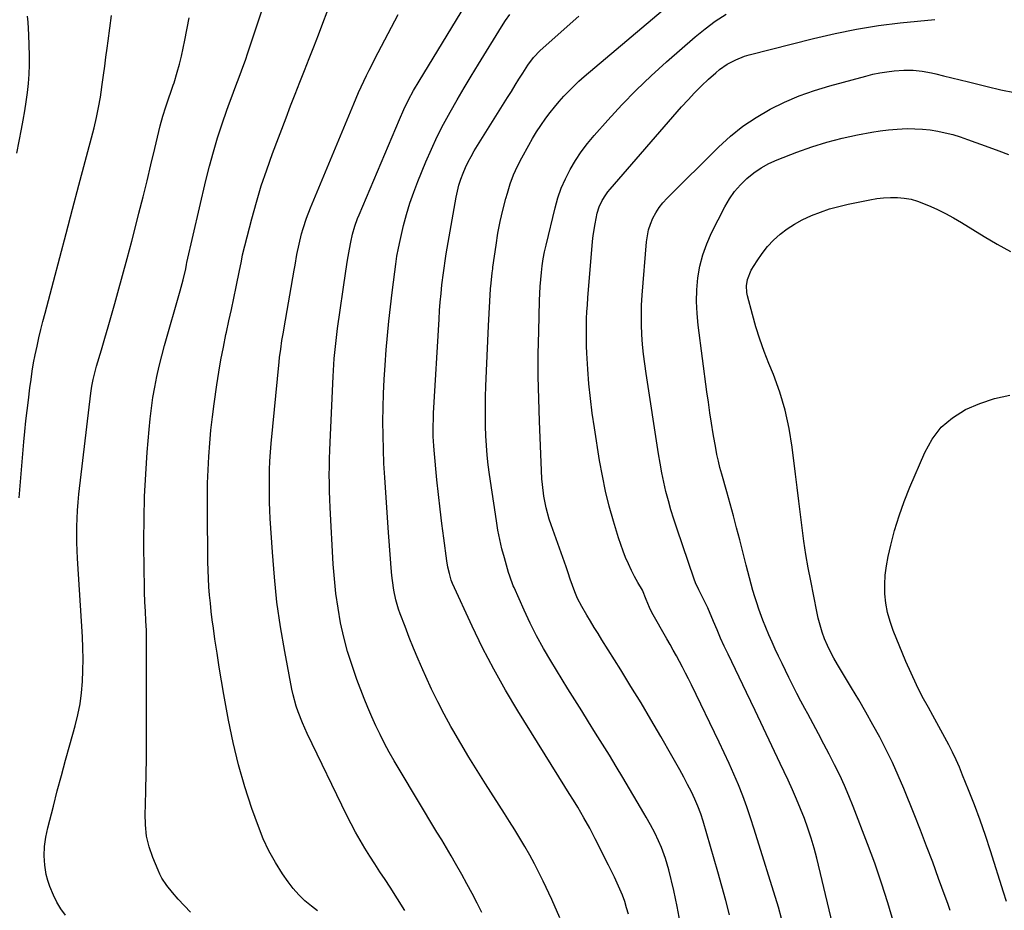
# Model space of a CAD drawing. Units: inches. Extents: x 1873295 to 1878808, y 400269 to 405619.
# Drawn here: x 1876569 to 1876973, y 400505 to 400871 of the extents above; entities that cross this region are included whole.
import ezdxf

# ---------------------------------------------------------------- set-up
doc = ezdxf.new("R2010")
doc.units = ezdxf.units.IN
doc.header["$MEASUREMENT"] = 0
doc.layers.add('7', color=7, linetype='Continuous')
doc.layers.add('8', color=7, linetype='Continuous')

msp = doc.modelspace()

# ---------------------------------------------------------------- linework, layer by layer
at = {"layer": '7', "color": 18}
for points in [[(1876639.45, 400504.59, 1804), (1876634.46, 400509.99, 1804), (1876632.05, 400512.72, 1804), (1876629.77, 400515.56, 1804), (1876627.76, 400518.57, 1804), (1876626.93, 400520.17, 1804), (1876626.17, 400521.82, 1804), (1876624.01, 400527.07, 1804), (1876622.54, 400531.44, 1804), (1876621.45, 400535.87, 1804), (1876620.94, 400540.41, 1804), (1876620.81, 400545.01, 1804), (1876620.94, 400548.48, 1804), (1876621.14, 400554.88, 1804), (1876621.29, 400561.27, 1804), (1876621.38, 400567.67, 1804), (1876621.42, 400574.07, 1804), (1876621.48, 400612.38, 1804), (1876621.45, 400616.31, 1804), (1876621.37, 400620.24, 1804), (1876621.21, 400624.16, 1804), (1876621.01, 400628.09, 1804), (1876620.8, 400632.01, 1804), (1876620.64, 400635.94, 1804), (1876620.54, 400639.86, 1804), (1876620.48, 400643.79, 1804), (1876620.39, 400657.12, 1804), (1876620.44, 400666.2, 1804), (1876620.66, 400675.27, 1804), (1876621.11, 400684.34, 1804), (1876621.73, 400693.4, 1804), (1876622.48, 400702.77, 1804), (1876622.91, 400707.13, 1804), (1876623.42, 400711.48, 1804), (1876624.07, 400715.81, 1804), (1876624.81, 400720.13, 1804), (1876625.68, 400724.42, 1804), (1876626.62, 400728.7, 1804), (1876627.69, 400732.95, 1804), (1876628.83, 400737.18, 1804), (1876635.2, 400759.58, 1804), (1876635.62, 400761.09, 1804), (1876636.41, 400764.13, 1804), (1876637.49, 400768.7, 1804), (1876637.82, 400770.4, 1804), (1876638.01, 400771.24, 1804), (1876645.79, 400804.87, 1804), (1876647.26, 400810.77, 1804), (1876648.85, 400816.64, 1804), (1876650.61, 400822.45, 1804), (1876652.5, 400828.23, 1804), (1876654.44, 400833.83, 1804), (1876655.47, 400836.77, 1804), (1876656.53, 400839.7, 1804), (1876657.63, 400842.62, 1804), (1876658.74, 400845.54, 1804), (1876659.86, 400848.45, 1804), (1876660.94, 400851.37, 1804), (1876661.98, 400854.31, 1804), (1876662.99, 400857.26, 1804), (1876672.62, 400886.11, 1804)], [(1876840.36, 400500.41, 1816), (1876839.21, 400507.01, 1816), (1876837.8, 400513.58, 1816), (1876835.74, 400521.95, 1816), (1876834.41, 400526.6, 1816), (1876832.71, 400531.12, 1816), (1876831.53, 400533.88, 1816), (1876829.94, 400537.21, 1816), (1876828.2, 400540.46, 1816), (1876826.39, 400543.68, 1816), (1876825.46, 400545.27, 1816), (1876816.89, 400559.85, 1816), (1876814.15, 400564.46, 1816), (1876811.37, 400569.05, 1816), (1876808.55, 400573.61, 1816), (1876805.69, 400578.15, 1816), (1876802.82, 400582.69, 1816), (1876799.97, 400587.23, 1816), (1876797.14, 400591.79, 1816), (1876794.32, 400596.35, 1816), (1876787.32, 400607.78, 1816), (1876784.34, 400612.86, 1816), (1876781.49, 400618.02, 1816), (1876778.85, 400623.27, 1816), (1876776.35, 400628.6, 1816), (1876772.21, 400637.86, 1816), (1876771.88, 400638.62, 1816), (1876770.44, 400642.49, 1816), (1876769.96, 400644.07, 1816), (1876768.26, 400650.01, 1816), (1876767.27, 400653.8, 1816), (1876766.37, 400657.6, 1816), (1876765.62, 400661.44, 1816), (1876764.97, 400665.3, 1816), (1876762.15, 400684.29, 1816), (1876761.63, 400688.24, 1816), (1876761.19, 400692.21, 1816), (1876760.88, 400696.18, 1816), (1876760.65, 400700.16, 1816), (1876760.53, 400704.15, 1816), (1876760.46, 400708.14, 1816), (1876760.49, 400712.13, 1816), (1876760.57, 400716.12, 1816), (1876760.71, 400720.54, 1816), (1876760.93, 400726.74, 1816), (1876761.17, 400732.93, 1816), (1876761.46, 400739.13, 1816), (1876761.78, 400745.32, 1816), (1876762.61, 400760.42, 1816), (1876762.78, 400762.76, 1816), (1876763.23, 400767.08, 1816), (1876763.46, 400768.71, 1816), (1876763.55, 400769.36, 1816), (1876764.85, 400778.4, 1816), (1876765.63, 400783.23, 1816), (1876766.54, 400788.02, 1816), (1876767.64, 400792.79, 1816), (1876768.85, 400797.52, 1816), (1876769.47, 400799.73, 1816), (1876770.65, 400803.48, 1816), (1876772, 400807.17, 1816), (1876773.61, 400810.75, 1816), (1876775.38, 400814.27, 1816), (1876778.23, 400819.47, 1816), (1876779.79, 400822.2, 1816), (1876781.43, 400824.88, 1816), (1876783.17, 400827.5, 1816), (1876785.24, 400830.42, 1816), (1876787.01, 400832.75, 1816), (1876788.83, 400835.04, 1816), (1876790.71, 400837.27, 1816), (1876792.65, 400839.46, 1816), (1876794.66, 400841.59, 1816), (1876796.72, 400843.65, 1816), (1876798.86, 400845.64, 1816), (1876801.05, 400847.57, 1816), (1876837.72, 400878.58, 1816)], [(1876568.27, 400816.07, 1798), (1876570.17, 400825.94, 1798), (1876570.86, 400829.68, 1798), (1876571.49, 400833.43, 1798), (1876572.06, 400837.2, 1798), (1876572.58, 400840.97, 1798), (1876572.97, 400844.75, 1798), (1876573.25, 400848.54, 1798), (1876573.36, 400852.34, 1798), (1876573.36, 400856.14, 1798), (1876573.15, 400864.68, 1798), (1876573.05, 400867.26, 1798), (1876572.89, 400869.84, 1798), (1876572.66, 400872.41, 1798)], [(1876588.17, 400503.43, 1802), (1876586.31, 400506.03, 1802), (1876584.68, 400508.79, 1802), (1876583.21, 400511.64, 1802), (1876581.71, 400515.19, 1802), (1876580.89, 400517.61, 1802), (1876580.28, 400520.11, 1802), (1876579.65, 400523.94, 1802), (1876579.37, 400527.78, 1802), (1876579.56, 400531.62, 1802), (1876580.11, 400535.44, 1802), (1876580.93, 400539.22, 1802), (1876583.2, 400548.09, 1802), (1876584.83, 400554.4, 1802), (1876586.5, 400560.69, 1802), (1876588.21, 400566.98, 1802), (1876589.94, 400573.26, 1802), (1876592.16, 400581.16, 1802), (1876593.25, 400585.63, 1802), (1876594.16, 400590.13, 1802), (1876594.77, 400594.68, 1802), (1876595.18, 400599.26, 1802), (1876595.36, 400603.87, 1802), (1876595.44, 400608.47, 1802), (1876595.34, 400613.08, 1802), (1876595.13, 400617.68, 1802), (1876593.09, 400649.71, 1802), (1876592.92, 400653.01, 1802), (1876592.81, 400656.32, 1802), (1876592.78, 400659.62, 1802), (1876592.81, 400662.93, 1802), (1876592.92, 400666.24, 1802), (1876593.1, 400669.54, 1802), (1876593.38, 400672.83, 1802), (1876593.72, 400676.12, 1802), (1876598.64, 400717.63, 1802), (1876599.04, 400720.44, 1802), (1876599.56, 400723.22, 1802), (1876600.2, 400725.98, 1802), (1876600.94, 400728.71, 1802), (1876602.91, 400735.44, 1802), (1876604.28, 400740.17, 1802), (1876605.65, 400744.9, 1802), (1876607.01, 400749.63, 1802), (1876608.36, 400754.36, 1802), (1876609.65, 400758.9, 1802), (1876611.62, 400765.92, 1802), (1876613.53, 400772.94, 1802), (1876615.39, 400779.98, 1802), (1876617.2, 400787.04, 1802), (1876618.34, 400791.55, 1802), (1876619.99, 400798.16, 1802), (1876621.63, 400804.78, 1802), (1876623.25, 400811.4, 1802), (1876624.85, 400818.02, 1802), (1876627.07, 400827.29, 1802), (1876628.1, 400831.26, 1802), (1876629.31, 400835.17, 1802), (1876630.27, 400838.07, 1802), (1876631.72, 400841.99, 1802), (1876632.4, 400843.97, 1802), (1876632.71, 400844.97, 1802), (1876634.03, 400849.4, 1802), (1876634.93, 400852.63, 1802), (1876635.77, 400855.88, 1802), (1876636.5, 400859.15, 1802), (1876637.16, 400862.44, 1802), (1876638.86, 400871.72, 1802)], [(1876691.54, 400505.23, 1806), (1876689.09, 400507.09, 1806), (1876686.41, 400509.33, 1806), (1876683.89, 400511.73, 1806), (1876681.61, 400514.36, 1806), (1876679.48, 400517.13, 1806), (1876677.24, 400520.38, 1806), (1876674.31, 400524.99, 1806), (1876671.63, 400529.74, 1806), (1876669.35, 400534.68, 1806), (1876667.31, 400539.75, 1806), (1876664.69, 400547.15, 1806), (1876661.76, 400556.08, 1806), (1876659.13, 400565.09, 1806), (1876656.94, 400574.22, 1806), (1876655.04, 400583.42, 1806), (1876653.15, 400593.91, 1806), (1876652.16, 400599.57, 1806), (1876651.22, 400605.24, 1806), (1876650.35, 400610.92, 1806), (1876649.52, 400616.61, 1806), (1876648.87, 400621.23, 1806), (1876648.42, 400624.61, 1806), (1876648, 400628, 1806), (1876647.63, 400631.39, 1806), (1876647.29, 400634.79, 1806), (1876647.01, 400638.18, 1806), (1876646.79, 400641.59, 1806), (1876646.66, 400644.99, 1806), (1876646.58, 400648.4, 1806), (1876646.38, 400669.86, 1806), (1876646.39, 400675.31, 1806), (1876646.47, 400680.75, 1806), (1876646.67, 400686.19, 1806), (1876646.94, 400691.63, 1806), (1876647.34, 400697.06, 1806), (1876647.83, 400702.48, 1806), (1876648.45, 400707.88, 1806), (1876649.16, 400713.28, 1806), (1876650.27, 400720.98, 1806), (1876651.08, 400726.18, 1806), (1876651.96, 400731.37, 1806), (1876652.96, 400736.54, 1806), (1876654.03, 400741.69, 1806), (1876654.26, 400742.72, 1806), (1876655.26, 400747.35, 1806), (1876656.26, 400751.98, 1806), (1876657.24, 400756.61, 1806), (1876658.21, 400761.25, 1806), (1876659.6, 400767.98, 1806), (1876659.86, 400769.25, 1806), (1876660.36, 400771.81, 1806), (1876660.85, 400774.36, 1806), (1876661.72, 400778.16, 1806), (1876664.62, 400789.22, 1806), (1876666.5, 400795.97, 1806), (1876668.52, 400802.68, 1806), (1876670.75, 400809.33, 1806), (1876673.12, 400815.93, 1806), (1876678.67, 400830.63, 1806), (1876680.52, 400835.5, 1806), (1876682.39, 400840.37, 1806), (1876684.29, 400845.23, 1806), (1876686.2, 400850.08, 1806), (1876688.12, 400854.93, 1806), (1876690.03, 400859.78, 1806), (1876691.92, 400864.63, 1806), (1876693.81, 400869.5, 1806), (1876695.58, 400874.08, 1806)], [(1876727.4, 400505.3, 1808), (1876724.42, 400510.14, 1808), (1876721.35, 400514.93, 1808), (1876719.31, 400518.02, 1808), (1876717.21, 400521.23, 1808), (1876715.13, 400524.44, 1808), (1876713.07, 400527.67, 1808), (1876711.03, 400530.91, 1808), (1876709.06, 400534.19, 1808), (1876707.16, 400537.51, 1808), (1876705.37, 400540.89, 1808), (1876703.65, 400544.31, 1808), (1876687.38, 400577.91, 1808), (1876685.39, 400582.33, 1808), (1876683.63, 400586.83, 1808), (1876682.86, 400589.13, 1808), (1876681.58, 400593.79, 1808), (1876681.07, 400596.15, 1808), (1876678.14, 400611.59, 1808), (1876676.42, 400621.72, 1808), (1876674.96, 400631.87, 1808), (1876673.88, 400642.08, 1808), (1876673.06, 400652.32, 1808), (1876672.21, 400666.21, 1808), (1876672.04, 400669.52, 1808), (1876671.92, 400672.84, 1808), (1876671.86, 400676.16, 1808), (1876671.84, 400679.49, 1808), (1876671.85, 400682.49, 1808), (1876671.91, 400686.13, 1808), (1876672.06, 400689.77, 1808), (1876672.29, 400693.4, 1808), (1876672.6, 400697.03, 1808), (1876675.87, 400730.45, 1808), (1876676.05, 400732.21, 1808), (1876676.49, 400735.71, 1808), (1876677.01, 400739.21, 1808), (1876677.57, 400742.69, 1808), (1876677.87, 400744.44, 1808), (1876682.01, 400768.08, 1808), (1876682.39, 400770.22, 1808), (1876683.16, 400774.49, 1808), (1876683.99, 400778.75, 1808), (1876685.01, 400782.97, 1808), (1876685.64, 400785.2, 1808), (1876687.04, 400789.45, 1808), (1876688.65, 400793.63, 1808), (1876706.42, 400836.35, 1808), (1876707.42, 400838.69, 1808), (1876708.44, 400841.03, 1808), (1876709.49, 400843.35, 1808), (1876710.57, 400845.66, 1808), (1876711.68, 400847.95, 1808), (1876712.81, 400850.23, 1808), (1876713.96, 400852.5, 1808), (1876715.13, 400854.77, 1808), (1876724.74, 400872.99, 1808)], [(1876791.06, 400502.35, 1812), (1876787.73, 400509.81, 1812), (1876784.15, 400517.35, 1812), (1876782.39, 400520.95, 1812), (1876780.56, 400524.52, 1812), (1876778.64, 400528.04, 1812), (1876776.66, 400531.52, 1812), (1876774.61, 400534.97, 1812), (1876772.53, 400538.4, 1812), (1876770.42, 400541.8, 1812), (1876768.27, 400545.19, 1812), (1876760.52, 400557.25, 1812), (1876757.05, 400562.75, 1812), (1876753.64, 400568.29, 1812), (1876750.33, 400573.88, 1812), (1876747.07, 400579.51, 1812), (1876746.29, 400580.88, 1812), (1876743.54, 400585.89, 1812), (1876740.9, 400590.96, 1812), (1876738.4, 400596.09, 1812), (1876736.01, 400601.28, 1812), (1876734.76, 400604.11, 1812), (1876732.85, 400608.51, 1812), (1876730.99, 400612.94, 1812), (1876729.22, 400617.4, 1812), (1876727.49, 400621.88, 1812), (1876725.52, 400627.12, 1812), (1876724.86, 400629.01, 1812), (1876723.74, 400632.85, 1812), (1876722.9, 400636.77, 1812), (1876722.31, 400640.73, 1812), (1876722.1, 400642.73, 1812), (1876721.82, 400645.98, 1812), (1876721.52, 400649.6, 1812), (1876721.23, 400653.23, 1812), (1876720.96, 400656.86, 1812), (1876720.71, 400660.48, 1812), (1876719.18, 400682.99, 1812), (1876718.85, 400688.74, 1812), (1876718.6, 400694.5, 1812), (1876718.48, 400700.26, 1812), (1876718.45, 400706.02, 1812), (1876718.53, 400711.78, 1812), (1876718.69, 400717.54, 1812), (1876718.98, 400723.3, 1812), (1876719.34, 400729.05, 1812), (1876719.81, 400735.46, 1812), (1876720.29, 400741.34, 1812), (1876720.83, 400747.21, 1812), (1876721.47, 400753.07, 1812), (1876722.17, 400758.92, 1812), (1876723.24, 400767.36, 1812), (1876723.68, 400770.61, 1812), (1876724.18, 400773.85, 1812), (1876724.76, 400777.08, 1812), (1876725.46, 400780.29, 1812), (1876726.9, 400786.39, 1812), (1876728.11, 400791, 1812), (1876729.47, 400795.57, 1812), (1876731.04, 400800.07, 1812), (1876732.76, 400804.52, 1812), (1876736.06, 400812.5, 1812), (1876738.33, 400817.73, 1812), (1876740.73, 400822.9, 1812), (1876743.31, 400827.98, 1812), (1876746.01, 400833, 1812), (1876748.84, 400837.96, 1812), (1876751.71, 400842.89, 1812), (1876754.65, 400847.79, 1812), (1876757.62, 400852.66, 1812), (1876767.12, 400867.99, 1812), (1876768.76, 400870.51, 1812), (1876770.45, 400872.99, 1812)], [(1876819.13, 400503.75, 1814), (1876818.42, 400506.39, 1814), (1876817.62, 400508.99, 1814), (1876816.69, 400511.54, 1814), (1876815.67, 400514.07, 1814), (1876814.56, 400516.57, 1814), (1876813.42, 400519.05, 1814), (1876812.24, 400521.51, 1814), (1876811.02, 400523.95, 1814), (1876805.55, 400534.71, 1814), (1876803.28, 400539.08, 1814), (1876800.91, 400543.4, 1814), (1876798.45, 400547.67, 1814), (1876796.66, 400550.54, 1814), (1876794.84, 400553.39, 1814), (1876793.04, 400556.25, 1814), (1876773.8, 400587.19, 1814), (1876768.73, 400595.7, 1814), (1876763.87, 400604.33, 1814), (1876759.34, 400613.14, 1814), (1876755.03, 400622.06, 1814), (1876746.97, 400639.58, 1814), (1876746.45, 400640.86, 1814), (1876745.68, 400643.66, 1814), (1876745.1, 400646.21, 1814), (1876744.66, 400648.79, 1814), (1876743.38, 400658.11, 1814), (1876742.6, 400664.07, 1814), (1876741.87, 400670.04, 1814), (1876741.21, 400676.02, 1814), (1876740.6, 400682, 1814), (1876739.45, 400694.17, 1814), (1876739.29, 400696.07, 1814), (1876739.08, 400699.88, 1814), (1876739.03, 400703.7, 1814), (1876739.12, 400707.52, 1814), (1876739.21, 400709.42, 1814), (1876741.43, 400748.01, 1814), (1876741.66, 400751.52, 1814), (1876741.94, 400755.03, 1814), (1876742.27, 400758.53, 1814), (1876742.65, 400762.02, 1814), (1876743.23, 400767.06, 1814), (1876743.35, 400768.03, 1814), (1876744.07, 400772.91, 1814), (1876744.4, 400774.85, 1814), (1876748.46, 400798.01, 1814), (1876748.99, 400800.53, 1814), (1876749.61, 400803.01, 1814), (1876750.4, 400805.45, 1814), (1876751.28, 400807.87, 1814), (1876752.3, 400810.23, 1814), (1876753.4, 400812.55, 1814), (1876754.62, 400814.81, 1814), (1876755.92, 400817.02, 1814), (1876769.56, 400838.99, 1814), (1876771.12, 400841.49, 1814), (1876772.68, 400843.98, 1814), (1876774.25, 400846.47, 1814), (1876775.82, 400848.95, 1814), (1876777.92, 400852.26, 1814), (1876780.23, 400855.43, 1814), (1876782.95, 400858.25, 1814), (1876798.81, 400872.31, 1814)], [(1876860.67, 400503.57, 1818), (1876859.13, 400509.47, 1818), (1876857.52, 400515.35, 1818), (1876855.85, 400521.21, 1818), (1876849.8, 400541.92, 1818), (1876848.81, 400545.02, 1818), (1876847.69, 400548.07, 1818), (1876846.41, 400551.06, 1818), (1876845, 400553.99, 1818), (1876843.42, 400557.06, 1818), (1876841.86, 400560.03, 1818), (1876840.27, 400562.99, 1818), (1876838.64, 400565.92, 1818), (1876836.99, 400568.84, 1818), (1876832.4, 400576.79, 1818), (1876828.39, 400583.65, 1818), (1876824.33, 400590.48, 1818), (1876820.19, 400597.27, 1818), (1876816.01, 400604.03, 1818), (1876808.24, 400616.44, 1818), (1876806.68, 400618.96, 1818), (1876805.12, 400621.48, 1818), (1876803.58, 400624.01, 1818), (1876802.04, 400626.55, 1818), (1876800.01, 400630.03, 1818), (1876798.32, 400633.41, 1818), (1876797.16, 400636.14, 1818), (1876796.19, 400638.68, 1818), (1876795.31, 400641.25, 1818), (1876794.45, 400643.83, 1818), (1876793.56, 400646.4, 1818), (1876787.43, 400663.56, 1818), (1876786.67, 400665.86, 1818), (1876785.37, 400670.53, 1818), (1876784.41, 400675.29, 1818), (1876783.83, 400680.1, 1818), (1876783.66, 400682.52, 1818), (1876782.64, 400706.07, 1818), (1876782.33, 400715.29, 1818), (1876782.16, 400724.51, 1818), (1876782.18, 400733.73, 1818), (1876782.34, 400742.95, 1818), (1876782.68, 400755.67, 1818), (1876782.79, 400758.53, 1818), (1876782.95, 400761.39, 1818), (1876783.17, 400764.25, 1818), (1876783.43, 400767.1, 1818), (1876783.78, 400769.94, 1818), (1876784.21, 400772.77, 1818), (1876784.75, 400775.58, 1818), (1876785.36, 400778.38, 1818), (1876789.03, 400793.62, 1818), (1876790.2, 400797.73, 1818), (1876791.58, 400801.75, 1818), (1876793.27, 400805.64, 1818), (1876795.19, 400809.45, 1818), (1876797.38, 400813.12, 1818), (1876799.72, 400816.68, 1818), (1876802.3, 400820.07, 1818), (1876805.03, 400823.36, 1818), (1876810.65, 400829.69, 1818), (1876816.42, 400835.94, 1818), (1876822.35, 400842.04, 1818), (1876828.5, 400847.91, 1818), (1876834.8, 400853.63, 1818), (1876846.49, 400863.84, 1818), (1876850.57, 400867.18, 1818), (1876854.79, 400870.32, 1818), (1876859.22, 400873.16, 1818)], [(1876904.32, 400493.57, 1822), (1876896.39, 400526.75, 1822), (1876895.32, 400530.89, 1822), (1876894.14, 400534.99, 1822), (1876892.8, 400539.04, 1822), (1876891.36, 400543.06, 1822), (1876889.79, 400547.03, 1822), (1876888.16, 400550.98, 1822), (1876886.45, 400554.9, 1822), (1876884.67, 400558.78, 1822), (1876881.46, 400565.62, 1822), (1876878.02, 400572.91, 1822), (1876874.57, 400580.19, 1822), (1876871.11, 400587.46, 1822), (1876867.63, 400594.72, 1822), (1876860.05, 400610.48, 1822), (1876858.49, 400613.8, 1822), (1876856.96, 400617.14, 1822), (1876855.49, 400620.5, 1822), (1876854.05, 400623.88, 1822), (1876851.68, 400629.56, 1822), (1876851.21, 400630.64, 1822), (1876850.14, 400632.76, 1822), (1876847.97, 400636.91, 1822), (1876846.72, 400639.77, 1822), (1876846.18, 400641.24, 1822), (1876838.98, 400662.22, 1822), (1876837.75, 400665.96, 1822), (1876836.6, 400669.71, 1822), (1876835.54, 400673.5, 1822), (1876834.55, 400677.31, 1822), (1876833.66, 400681.14, 1822), (1876832.84, 400684.99, 1822), (1876832.12, 400688.86, 1822), (1876831.47, 400692.74, 1822), (1876826.41, 400725.63, 1822), (1876825.85, 400729.63, 1822), (1876825.36, 400733.63, 1822), (1876824.98, 400737.65, 1822), (1876824.67, 400741.67, 1822), (1876824.5, 400745.7, 1822), (1876824.45, 400749.73, 1822), (1876824.57, 400753.75, 1822), (1876824.81, 400757.78, 1822), (1876826.59, 400779.68, 1822), (1876826.93, 400782.19, 1822), (1876827.45, 400784.65, 1822), (1876828.23, 400787.05, 1822), (1876829.18, 400789.4, 1822), (1876830.38, 400791.63, 1822), (1876831.72, 400793.77, 1822), (1876833.28, 400795.75, 1822), (1876834.98, 400797.63, 1822), (1876856.11, 400818.61, 1822), (1876860.98, 400823.04, 1822), (1876866.09, 400827.16, 1822), (1876871.55, 400830.8, 1822), (1876877.24, 400834.14, 1822), (1876883.18, 400837.03, 1822), (1876889.23, 400839.64, 1822), (1876895.44, 400841.85, 1822), (1876901.75, 400843.79, 1822), (1876916.49, 400847.78, 1822), (1876919.37, 400848.48, 1822), (1876922.27, 400849.08, 1822), (1876925.19, 400849.53, 1822), (1876928.13, 400849.88, 1822), (1876932.14, 400850.2, 1822), (1876935.92, 400850.17, 1822), (1876939.69, 400849.76, 1822), (1876943.43, 400849.09, 1822), (1876945.28, 400848.67, 1822), (1876948.4, 400847.91, 1822), (1876951.81, 400847.07, 1822), (1876955.22, 400846.23, 1822), (1876958.62, 400845.38, 1822), (1876962.02, 400844.53, 1822), (1876966.33, 400843.45, 1822), (1876971.91, 400842.17, 1822), (1876977.51, 400841.04, 1822)], [(1876928.08, 400500.17, 1824), (1876925.63, 400508.4, 1824), (1876923.03, 400516.58, 1824), (1876920.21, 400524.69, 1824), (1876917.24, 400532.74, 1824), (1876911.37, 400548.04, 1824), (1876909.63, 400552.38, 1824), (1876907.79, 400556.68, 1824), (1876905.82, 400560.91, 1824), (1876903.75, 400565.11, 1824), (1876901.54, 400569.44, 1824), (1876899.38, 400573.61, 1824), (1876897.19, 400577.77, 1824), (1876894.98, 400581.92, 1824), (1876892.73, 400586.05, 1824), (1876891.54, 400588.23, 1824), (1876889.9, 400591.27, 1824), (1876888.29, 400594.33, 1824), (1876886.72, 400597.41, 1824), (1876884.97, 400600.92, 1824), (1876883.56, 400603.83, 1824), (1876882.16, 400606.73, 1824), (1876880.77, 400609.65, 1824), (1876879.4, 400612.57, 1824), (1876878.07, 400615.5, 1824), (1876876.77, 400618.46, 1824), (1876875.54, 400621.44, 1824), (1876874.35, 400624.43, 1824), (1876872.64, 400629.02, 1824), (1876871.77, 400631.54, 1824), (1876870.98, 400634.09, 1824), (1876870.25, 400636.66, 1824), (1876869.56, 400639.24, 1824), (1876868.87, 400641.82, 1824), (1876868.2, 400644.4, 1824), (1876867.52, 400646.99, 1824), (1876864.84, 400657.38, 1824), (1876863.54, 400662.34, 1824), (1876862.22, 400667.3, 1824), (1876860.86, 400672.25, 1824), (1876859.48, 400677.19, 1824), (1876857.43, 400684.43, 1824), (1876856.71, 400687.07, 1824), (1876856.05, 400689.73, 1824), (1876855.46, 400692.41, 1824), (1876854.96, 400695.1, 1824), (1876853.95, 400700.98, 1824), (1876853.24, 400705.27, 1824), (1876852.57, 400709.57, 1824), (1876851.94, 400713.87, 1824), (1876851.35, 400718.19, 1824), (1876847.78, 400745.48, 1824), (1876847.32, 400750.34, 1824), (1876847.11, 400755.2, 1824), (1876847.26, 400760.07, 1824), (1876847.65, 400764.93, 1824), (1876848.47, 400769.72, 1824), (1876849.63, 400774.42, 1824), (1876851.27, 400778.96, 1824), (1876853.25, 400783.4, 1824), (1876858.75, 400794.15, 1824), (1876860.61, 400797.33, 1824), (1876862.68, 400800.34, 1824), (1876865.07, 400803.11, 1824), (1876867.68, 400805.71, 1824), (1876870.56, 400808, 1824), (1876873.58, 400810.08, 1824), (1876876.8, 400811.82, 1824), (1876880.16, 400813.34, 1824), (1876888.29, 400816.5, 1824), (1876894.38, 400818.67, 1824), (1876900.54, 400820.62, 1824), (1876906.8, 400822.22, 1824), (1876913.13, 400823.6, 1824), (1876919.02, 400824.71, 1824), (1876922.45, 400825.27, 1824), (1876925.9, 400825.72, 1824), (1876929.37, 400826, 1824), (1876933.47, 400826.19, 1824), (1876936.64, 400826.17, 1824), (1876939.8, 400826.01, 1824), (1876942.94, 400825.65, 1824), (1876946.07, 400825.16, 1824), (1876949.17, 400824.49, 1824), (1876952.25, 400823.73, 1824), (1876955.29, 400822.81, 1824), (1876958.29, 400821.8, 1824), (1876967.01, 400818.63, 1824), (1876971.08, 400817.1, 1824), (1876975.13, 400815.52, 1824)], [(1876951.22, 400505.26, 1826), (1876950.18, 400508.2, 1826), (1876949.13, 400511.12, 1826), (1876946.43, 400518.5, 1826), (1876943.98, 400525.1, 1826), (1876941.49, 400531.69, 1826), (1876938.94, 400538.25, 1826), (1876936.34, 400544.79, 1826), (1876932.12, 400555.32, 1826), (1876929.85, 400560.7, 1826), (1876927.47, 400566.02, 1826), (1876924.92, 400571.26, 1826), (1876922.25, 400576.45, 1826), (1876919.45, 400581.57, 1826), (1876916.59, 400586.66, 1826), (1876913.66, 400591.71, 1826), (1876910.67, 400596.72, 1826), (1876904.86, 400606.3, 1826), (1876903.4, 400608.85, 1826), (1876902.03, 400611.45, 1826), (1876900.8, 400614.11, 1826), (1876899.66, 400616.82, 1826), (1876898.67, 400619.59, 1826), (1876897.78, 400622.38, 1826), (1876897.03, 400625.22, 1826), (1876896.39, 400628.09, 1826), (1876893.94, 400640.56, 1826), (1876892.93, 400645.99, 1826), (1876891.99, 400651.44, 1826), (1876891.16, 400656.91, 1826), (1876890.4, 400662.39, 1826), (1876889.7, 400667.88, 1826), (1876889.02, 400673.37, 1826), (1876888.34, 400678.87, 1826), (1876887.68, 400684.36, 1826), (1876886.36, 400695.42, 1826), (1876885.13, 400703.06, 1826), (1876883.49, 400710.59, 1826), (1876881.26, 400717.97, 1826), (1876878.62, 400725.24, 1826), (1876876.78, 400729.74, 1826), (1876874.85, 400734.72, 1826), (1876873.06, 400739.74, 1826), (1876871.47, 400744.83, 1826), (1876870.02, 400749.96, 1826), (1876868, 400757.63, 1826), (1876867.73, 400758.96, 1826), (1876867.57, 400761.65, 1826), (1876867.95, 400764.34, 1826), (1876869.5, 400768.07, 1826), (1876871.93, 400771.99, 1826), (1876873.99, 400774.98, 1826), (1876876.22, 400777.81, 1826), (1876878.72, 400780.41, 1826), (1876881.4, 400782.86, 1826), (1876884.29, 400785.05, 1826), (1876887.29, 400787.05, 1826), (1876890.47, 400788.78, 1826), (1876894.27, 400790.54, 1826), (1876897.94, 400791.95, 1826), (1876901.65, 400793.21, 1826), (1876905.42, 400794.26, 1826), (1876909.24, 400795.16, 1826), (1876918.26, 400797.03, 1826), (1876921.06, 400797.5, 1826), (1876923.86, 400797.84, 1826), (1876926.69, 400797.97, 1826), (1876929.52, 400797.96, 1826), (1876932.33, 400797.7, 1826), (1876935.09, 400797.23, 1826), (1876937.78, 400796.46, 1826), (1876942.26, 400794.7, 1826), (1876945.75, 400793.1, 1826), (1876949.19, 400791.41, 1826), (1876952.56, 400789.57, 1826), (1876955.87, 400787.63, 1826), (1876965.08, 400781.97, 1826), (1876970.48, 400778.81, 1826), (1876975.97, 400775.82, 1826)], [(1876974.31, 400508.96, 1828), (1876973.1, 400512.82, 1828), (1876967.69, 400529.77, 1828), (1876965.6, 400536.1, 1828), (1876963.41, 400542.4, 1828), (1876961.09, 400548.65, 1828), (1876958.69, 400554.87, 1828), (1876956.28, 400560.91, 1828), (1876954.96, 400564.07, 1828), (1876953.58, 400567.19, 1828), (1876952.1, 400570.28, 1828), (1876950.56, 400573.33, 1828), (1876948.96, 400576.35, 1828), (1876947.34, 400579.36, 1828), (1876945.69, 400582.36, 1828), (1876944.02, 400585.35, 1828), (1876942.21, 400588.57, 1828), (1876939.71, 400593.2, 1828), (1876937.32, 400597.88, 1828), (1876935.12, 400602.66, 1828), (1876933.02, 400607.49, 1828), (1876927.76, 400620.27, 1828), (1876926.48, 400623.92, 1828), (1876925.44, 400627.62, 1828), (1876924.78, 400631.41, 1828), (1876924.37, 400635.25, 1828), (1876924.32, 400639.13, 1828), (1876924.49, 400642.98, 1828), (1876924.99, 400646.81, 1828), (1876925.7, 400650.61, 1828), (1876926.79, 400655.25, 1828), (1876928.37, 400661.3, 1828), (1876930.17, 400667.29, 1828), (1876932.27, 400673.17, 1828), (1876934.59, 400678.99, 1828), (1876940.75, 400693.33, 1828), (1876943.82, 400698.77, 1828), (1876947.52, 400703.61, 1828), (1876952.17, 400707.57, 1828), (1876957.44, 400710.92, 1828), (1876963.34, 400713.42, 1828), (1876969.36, 400715.45, 1828), (1876975.58, 400716.78, 1828)]]:
    msp.add_polyline3d(points, dxfattribs=at)
at = {"layer": '8', "color": 18}
for points in [[(1876759.06, 400504.44, 1810), (1876757.03, 400508.38, 1810), (1876754.97, 400512.3, 1810), (1876752.87, 400516.2, 1810), (1876750.74, 400520.08, 1810), (1876748.25, 400524.54, 1810), (1876746.39, 400527.81, 1810), (1876744.47, 400531.04, 1810), (1876742.53, 400534.25, 1810), (1876740.59, 400537.47, 1810), (1876725.03, 400563.31, 1810), (1876722.98, 400566.8, 1810), (1876720.99, 400570.33, 1810), (1876719.09, 400573.9, 1810), (1876717.24, 400577.5, 1810), (1876715.49, 400581.15, 1810), (1876713.82, 400584.84, 1810), (1876712.25, 400588.57, 1810), (1876710.75, 400592.33, 1810), (1876707.77, 400600.18, 1810), (1876705.76, 400605.89, 1810), (1876703.94, 400611.66, 1810), (1876702.41, 400617.51, 1810), (1876701.07, 400623.41, 1810), (1876700.01, 400629.37, 1810), (1876699.12, 400635.36, 1810), (1876698.49, 400641.38, 1810), (1876698.03, 400647.42, 1810), (1876696.78, 400670.67, 1810), (1876696.63, 400674.02, 1810), (1876696.51, 400677.37, 1810), (1876696.45, 400680.73, 1810), (1876696.42, 400684.08, 1810), (1876696.44, 400687.44, 1810), (1876696.5, 400690.79, 1810), (1876696.6, 400694.15, 1810), (1876696.73, 400697.5, 1810), (1876697.95, 400724.45, 1810), (1876698.08, 400726.92, 1810), (1876698.42, 400731.86, 1810), (1876698.9, 400736.79, 1810), (1876699.48, 400741.71, 1810), (1876699.82, 400744.16, 1810), (1876703.19, 400767.67, 1810), (1876703.89, 400772.21, 1810), (1876704.65, 400776.74, 1810), (1876705.19, 400779.58, 1810), (1876705.96, 400782.87, 1810), (1876706.92, 400786.11, 1810), (1876708.05, 400789.3, 1810), (1876708.68, 400790.86, 1810), (1876725.17, 400829.97, 1810), (1876726.97, 400834.02, 1810), (1876728.92, 400838, 1810), (1876731.03, 400841.9, 1810), (1876733.27, 400845.73, 1810), (1876756.26, 400883.51, 1810)], [(1876569.13, 400674.73, 1800), (1876571.14, 400697.7, 1800), (1876571.53, 400701.96, 1800), (1876571.97, 400706.22, 1800), (1876572.45, 400710.47, 1800), (1876572.96, 400714.72, 1800), (1876573.6, 400719.81, 1800), (1876574.05, 400723.22, 1800), (1876574.53, 400726.62, 1800), (1876575.08, 400730.01, 1800), (1876575.76, 400733.39, 1800), (1876576.51, 400736.87, 1800), (1876577.28, 400740.29, 1800), (1876578.07, 400743.7, 1800), (1876578.91, 400747.1, 1800), (1876579.79, 400750.49, 1800), (1876583.21, 400763.47, 1800), (1876585.83, 400773.35, 1800), (1876588.44, 400783.22, 1800), (1876591.07, 400793.09, 1800), (1876593.7, 400802.96, 1800), (1876599.45, 400824.5, 1800), (1876599.98, 400826.56, 1800), (1876600.94, 400830.7, 1800), (1876601.78, 400834.88, 1800), (1876602.49, 400839.07, 1800), (1876602.8, 400841.17, 1800), (1876603.24, 400844.37, 1800), (1876603.75, 400848.08, 1800), (1876604.26, 400851.78, 1800), (1876604.77, 400855.49, 1800), (1876605.26, 400859.2, 1800), (1876605.67, 400862.19, 1800), (1876606.35, 400867.4, 1800), (1876607.01, 400872.61, 1800)], [(1876882, 400502.08, 1820), (1876880.68, 400506.62, 1820), (1876870.75, 400538.76, 1820), (1876869.27, 400543.33, 1820), (1876867.71, 400547.87, 1820), (1876866.02, 400552.36, 1820), (1876864.25, 400556.82, 1820), (1876862.39, 400561.24, 1820), (1876860.47, 400565.64, 1820), (1876858.47, 400570.01, 1820), (1876856.41, 400574.35, 1820), (1876844.97, 400597.97, 1820), (1876843.79, 400600.36, 1820), (1876842.59, 400602.75, 1820), (1876841.35, 400605.12, 1820), (1876840.09, 400607.48, 1820), (1876838.81, 400609.83, 1820), (1876837.52, 400612.17, 1820), (1876836.21, 400614.5, 1820), (1876834.89, 400616.83, 1820), (1876828.77, 400627.56, 1820), (1876827.73, 400629.61, 1820), (1876826.47, 400632.99, 1820), (1876824.88, 400636.73, 1820), (1876823.02, 400639.99, 1820), (1876821.65, 400642.35, 1820), (1876820.43, 400644.79, 1820), (1876819.16, 400647.54, 1820), (1876818.01, 400650.17, 1820), (1876816.94, 400652.84, 1820), (1876815.98, 400655.55, 1820), (1876815.09, 400658.28, 1820), (1876813.04, 400665.05, 1820), (1876811.31, 400671.22, 1820), (1876809.75, 400677.42, 1820), (1876808.45, 400683.69, 1820), (1876807.31, 400689.99, 1820), (1876805.17, 400703.36, 1820), (1876804.29, 400709.38, 1820), (1876803.54, 400715.42, 1820), (1876802.97, 400721.47, 1820), (1876802.52, 400727.54, 1820), (1876802.13, 400734.02, 1820), (1876802, 400736.86, 1820), (1876801.91, 400739.69, 1820), (1876801.89, 400742.53, 1820), (1876801.92, 400745.37, 1820), (1876802.01, 400748.21, 1820), (1876802.14, 400751.04, 1820), (1876802.32, 400753.87, 1820), (1876802.53, 400756.71, 1820), (1876804.47, 400779.86, 1820), (1876804.72, 400782.28, 1820), (1876805.45, 400787.09, 1820), (1876806.36, 400791.47, 1820), (1876807.16, 400794.16, 1820), (1876808.35, 400796.69, 1820), (1876809.86, 400799.07, 1820), (1876810.7, 400800.19, 1820), (1876811.59, 400801.29, 1820), (1876840.94, 400835.12, 1820), (1876843.59, 400838.07, 1820), (1876846.31, 400840.95, 1820), (1876849.13, 400843.73, 1820), (1876852.02, 400846.45, 1820), (1876854.99, 400849.14, 1820), (1876856.49, 400850.4, 1820), (1876859.68, 400852.64, 1820), (1876863.15, 400854.47, 1820), (1876866.79, 400855.88, 1820), (1876868.67, 400856.43, 1820), (1876895.14, 400863.25, 1820), (1876903.94, 400865.3, 1820), (1876912.78, 400867.08, 1820), (1876921.69, 400868.45, 1820), (1876930.66, 400869.55, 1820), (1876944.87, 400870.97, 1820)]]:
    msp.add_polyline3d(points, dxfattribs=at)

doc.saveas('drawing.dxf')
